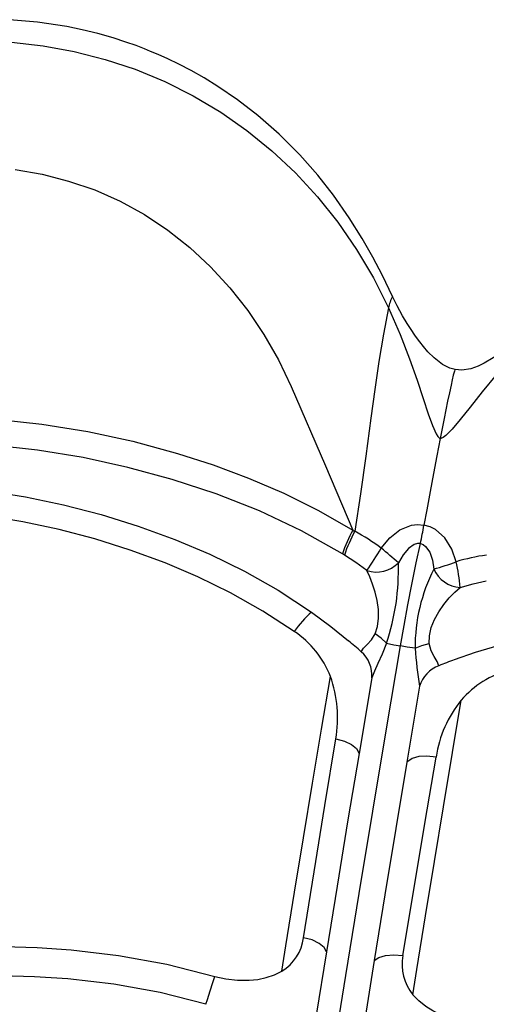
# Model space of a CAD drawing. Units: millimetres. Extents: x 56330.2 to 56341.5, y 33228.8 to 33242.3.
# Drawn here: x 56336.3 to 56336.5, y 33237.9 to 33238.2 of the extents above; entities that cross this region are included whole.
import ezdxf

# ---------------------------------------------------------------- set-up
doc = ezdxf.new("R2010")
doc.units = ezdxf.units.MM

msp = doc.modelspace()

# ---------------------------------------------------------------- linework, layer by layer
at = {"color": 7, "linetype": 'Continuous', "lineweight": 25}
for p, q in [((56336.42173212831, 33237.98933776273), (56336.41791352532, 33237.96659620451)), ((56336.43602882898, 33237.98675108491), (56336.43221902069, 33237.96400793547)), ((56336.40811262533, 33237.90698986322), (56336.4050644423, 33237.88799770878)), ((56336.42244557747, 33237.90439662647), (56336.41940746296, 33237.88540265036))]:
    msp.add_line(p, q, dxfattribs=at)
at = {"color": 7, "linetype": 'Continuous', "lineweight": 25, "flags": 128}
for points in [[(56336.42793664483, 33238.10379992712), (56336.42491516471, 33238.11005551618), (56336.42200575094, 33238.11560228794), (56336.41883670745, 33238.12117101296), (56336.41495094175, 33238.12740335256), (56336.41023637529, 33238.13419712202), (56336.40557928706, 33238.14018810902), (56336.40016734769, 33238.14636525841), (56336.39395243335, 33238.15257878383), (56336.38758717744, 33238.15813822871), (56336.38143366255, 33238.16286579066), (56336.37558188924, 33238.16684758017), (56336.37143740076, 33238.16939507501), (56336.36753277785, 33238.1716040185), (56336.36389107027, 33238.17350630779), (56336.3605351291, 33238.17513053591), (56336.35765507988, 33238.17642958029), (56336.35536710406, 33238.17740091831), (56336.35353633281, 33238.17814031636), (56336.35101551341, 33238.17910439552), (56336.34795203566, 33238.18019336211), (56336.34410981622, 33238.18143365436), (56336.3395337755, 33238.18273355869), (56336.33485712666, 33238.18387247511), (56336.33025538136, 33238.18481563522), (56336.32146550006, 33238.18615471249), (56336.31304598178, 33238.18690109414)], [(56336.31366684406, 33238.18011537791), (56336.3231188362, 33238.17904773061), (56336.33248401703, 33238.17734134182), (56336.34172079948, 33238.17499213216), (56336.35078355021, 33238.17199649893), (56336.35962070295, 33238.16835029941), (56336.36817930744, 33238.16405942608), (56336.37641624757, 33238.15914704079), (56336.38429398549, 33238.15363732192), (56336.39177724899, 33238.14755161678), (56336.39883476864, 33238.14091411366), (56336.40543879701, 33238.13375107061), (56336.41156254023, 33238.12608841166), (56336.4171791129, 33238.1179517632), (56336.42226117738, 33238.1093670573), (56336.42678041357, 33238.10036342895)], [(56336.31472867895, 33238.1419070627), (56336.32282232162, 33238.14049596558), (56336.33080956393, 33238.13846314525), (56336.33863705122, 33238.1357863977), (56336.34624011084, 33238.13243343515), (56336.35355449789, 33238.12839881781), (56336.36054009857, 33238.12373384181), (56336.3671633506, 33238.11849051424), (56336.37338974435, 33238.11270509553), (56336.37918802086, 33238.10640953243), (56336.3845300141, 33238.09963628065), (56336.38938965496, 33238.09241892555), (56336.39374058742, 33238.08479155115), (56336.39755434085, 33238.07678932948)], [(56336.42793262268, 33238.10379372431), (56336.42793250308, 33238.10380731338), (56336.42792090283, 33238.10379079702)], [(56336.44675308854, 33238.08187634364), (56336.44513083628, 33238.08226651142), (56336.44295125567, 33238.08336386622), (56336.44040650356, 33238.08534144366), (56336.43858288146, 33238.08719716423), (56336.43722395036, 33238.08878975919), (56336.43615030452, 33238.09015756534), (56336.4354372217, 33238.09111254959), (56336.4346729675, 33238.0921739254), (56336.43350684375, 33238.0938719101), (56336.43235362947, 33238.09565326507), (56336.43095499289, 33238.09797399482), (56336.4293204202, 33238.10096448212), (56336.42795536661, 33238.10380608723)], [(56336.42678041357, 33238.10036342895), (56336.42526308729, 33238.09249718746), (56336.42390059491, 33238.08430019517), (56336.42264869511, 33238.07584876758), (56336.42146314659, 33238.06721922023), (56336.41994803327, 33238.05585748269), (56336.4183730393, 33238.04449139672), (56336.41664090155, 33238.0332887397)], [(56336.42678042951, 33238.10036339378), (56336.43026157183, 33238.09235619653), (56336.43308741068, 33238.08510894644), (56336.43536210248, 33238.07868626235), (56336.43718980823, 33238.07315274446), (56336.43867468818, 33238.06857299755), (56336.43992089568, 33238.06501165195), (56336.44103261463, 33238.06253321705), (56336.44157054629, 33238.06172046057), (56336.442113992, 33238.06120235172), (56336.44226790621, 33238.06111178073)], [(56336.47069094017, 33238.09594052925), (56336.46854960921, 33238.09373843001), (56336.46617706023, 33238.09154512738), (56336.46432121084, 33238.08994482255), (56336.462147254, 33238.08819741638), (56336.46026666671, 33238.08679728229), (56336.45815352465, 33238.08535325306), (56336.45543994005, 33238.08374906692), (56336.45364496588, 33238.08288838467), (56336.45141607335, 33238.08210632404), (56336.44876620133, 33238.08168496747), (56336.44673704093, 33238.08189684276)], [(56336.46985711636, 33238.09256960182), (56336.46409433506, 33238.08623489201), (56336.459106911, 33238.08040128234), (56336.45484081377, 33238.07516201213), (56336.45124201581, 33238.07061030235), (56336.44825648548, 33238.06683937921), (56336.44583019541, 33238.06394249236), (56336.4439091317, 33238.06201277368), (56336.44312114843, 33238.06143991275), (56336.4424392574, 33238.06114350201), (56336.44226742193, 33238.06111186834)], [(56336.44671976417, 33238.08174329077), (56336.44669392757, 33238.08176074244), (56336.44653285772, 33238.08136435469), (56336.44619471517, 33238.08014426856), (56336.44586391658, 33238.07876611855), (56336.44550882763, 33238.07718334213), (56336.44500427057, 33238.0748192442), (56336.44449597792, 33238.07234492477), (56336.44345860247, 33238.06713520065), (56336.44226770195, 33238.06111136674)], [(56336.39755451525, 33238.07678892906), (56336.40785412751, 33238.05297112864), (56336.41600440761, 33238.03364248158)], [(56336.20472961514, 33238.05113527929), (56336.21653058575, 33238.05582084303), (56336.22880535259, 33238.05972386173), (56336.24149918227, 33238.06285416476), (56336.25452797781, 33238.06522017495), (56336.26785319982, 33238.06682876954), (56336.28140014785, 33238.0676606772), (56336.29513734335, 33238.06771243544), (56336.30897372877, 33238.06698974133), (56336.32279764098, 33238.06549308344), (56336.336556307, 33238.06324117046), (56336.35007248205, 33238.06031756147), (56336.3634725788, 33238.05669648718), (56336.37414832019, 33238.05326228439), (56336.38478551792, 33238.04929083702), (56336.39531601714, 33238.04474296459), (56336.40570887993, 33238.03956335789), (56336.41600340766, 33238.0336459469)], [(56336.41291808477, 33238.02652809034), (56336.40065767717, 33238.03344107599), (56336.38801998761, 33238.03940277795), (56336.37504843262, 33238.04452471323), (56336.36188365871, 33238.04885296391), (56336.34857709779, 33238.05246572105), (56336.33511284472, 33238.0554048254), (56336.32145460362, 33238.05766137724), (56336.30777503162, 33238.05916247495), (56336.29410306014, 33238.05989435157), (56336.28054236212, 33238.05985884905), (56336.26718553818, 33238.05905312099), (56336.25405559294, 33238.05747983904), (56336.24122565756, 33238.05515556473), (56336.22874147986, 33238.05207608098), (56336.21668456646, 33238.04823645644), (56336.20509894525, 33238.04362573699)], [(56336.44226767427, 33238.06111189966), (56336.44124083549, 33238.05592440575), (56336.4402232461, 33238.0506629415), (56336.43920181238, 33238.04520006605), (56336.43820502811, 33238.03970682545), (56336.43738873932, 33238.03510943701)], [(56336.19989422076, 33238.02919655606), (56336.21163363055, 33238.0346355911), (56336.22399631, 33238.03910009145), (56336.23689282041, 33238.0425803714), (56336.25025546485, 33238.04509370706), (56336.26121605839, 33238.0464089828), (56336.27238548572, 33238.04710150343), (56336.28370784902, 33238.04716437093), (56336.29505984233, 33238.04660736008), (56336.30643913963, 33238.04543949355), (56336.31783877974, 33238.0436549981), (56336.32925469767, 33238.04126291127), (56336.34058231297, 33238.03830476532), (56336.35169324049, 33238.03484406168), (56336.36264937211, 33238.03085256369), (56336.37314391283, 33238.02641533189), (56336.38350852647, 33238.02134784366), (56336.39370201068, 33238.01558559467), (56336.40366063126, 33238.00904414666)], [(56336.39850336686, 33238.00321440908), (56336.38903462217, 33238.00934393672), (56336.37937461848, 33238.01478259211), (56336.36958941356, 33238.01958618387), (56336.35972145656, 33238.02380053008), (56336.3492340186, 33238.02767248595), (56336.33865316919, 33238.03101705208), (56336.32791261916, 33238.03386694722), (56336.31708225422, 33238.0361786778), (56336.30625701681, 33238.03791785485), (56336.29272602287, 33238.03927761602), (56336.27919738037, 33238.03973585617), (56336.2657604391, 33238.03926875719), (56336.2525909963, 33238.03787583497), (56336.23974528255, 33238.03556305032), (56336.22731483576, 33238.03232743962), (56336.21536148466, 33238.02815098144), (56336.20395816877, 33238.02303175952)], [(56336.42456565022, 33238.02821845674), (56336.42713445096, 33238.03132729625), (56336.4301800894, 33238.03375404084), (56336.43364211699, 33238.03512533873), (56336.43549753263, 33238.03530552251), (56336.4373887393, 33238.035109437)], [(56336.41600571042, 33238.03363933547), (56336.41632416991, 33238.03346833991), (56336.41664138799, 33238.03329166007)], [(56336.44707145003, 33238.02414652052), (56336.44570977033, 33238.0279664952), (56336.44367410765, 33238.03131259099), (56336.44089827627, 33238.03381249413), (56336.43922450201, 33238.03463120825), (56336.43738873929, 33238.035109437)], [(56336.43631363962, 33238.02967486642), (56336.43541076675, 33238.02965217445), (56336.43449274095, 33238.02937142598), (56336.43271323531, 33238.0281563798), (56336.43110216856, 33238.0262545571), (56336.42971240179, 33238.02385990646)], [(56336.43033046261, 33237.99887408117), (56336.4314082926, 33238.00505741632), (56336.43254334931, 33238.01125629764), (56336.43370133953, 33238.01727219668), (56336.43504562401, 33238.02386688365), (56336.43631363483, 33238.02967485669)], [(56336.4363136396, 33238.02967486643), (56336.43714465636, 33238.02933846474), (56336.43789472445, 33238.02875591087), (56336.43910542238, 33238.02699985223), (56336.4399132769, 33238.0246603782), (56336.44033983137, 33238.02193710364)], [(56336.41350718726, 33238.02616211977), (56336.41321268214, 33238.02634525688), (56336.41291798086, 33238.02652775509)], [(56336.42028892312, 33238.02148840822), (56336.41691940642, 33238.02388765068), (56336.41350717528, 33238.02616208239)], [(56336.42276839261, 33238.00253574055), (56336.42348099366, 33238.00472708265), (56336.4237994331, 33238.0072141144), (56336.4237137903, 33238.00984124034), (56336.42331529591, 33238.01247581482), (56336.42270964701, 33238.01502650091), (56336.42197304039, 33238.01743303101), (56336.42115229134, 33238.01960198521), (56336.42028892312, 33238.02148840822)], [(56336.44824209213, 33238.01643088871), (56336.45217302028, 33238.01750927405), (56336.45608540832, 33238.01845847482)], [(56336.43899529884, 33237.9995998339), (56336.43900475773, 33238.00191839431), (56336.43952893872, 33238.0043682016), (56336.44051961478, 33238.00680059099), (56336.44184026901, 33238.00912412284), (56336.44335737541, 33238.0112907424), (56336.44497803076, 33238.01327077708), (56336.4466237711, 33238.01499347353), (56336.44824209213, 33238.01643088871)], [(56336.40366039604, 33238.00904397358), (56336.4094819433, 33238.00471811399), (56336.41473348407, 33238.00044608317)], [(56336.41855727095, 33237.99714874154), (56336.41923514967, 33237.99815475715), (56336.42033473557, 33237.99929710498), (56336.42162477347, 33238.00069479893), (56336.42276839261, 33238.00253574055)], [(56336.42614482778, 33237.99971146318), (56336.42459789439, 33238.00115988336), (56336.42276839261, 33238.00253574055)], [(56336.36765660848, 33237.55535863367), (56336.36899003547, 33237.56843269773), (56336.37036715118, 33237.58167123363), (56336.37178686476, 33237.59510061427), (56336.37326573012, 33237.60880257803), (56336.37482136334, 33237.62285624184), (56336.37647962057, 33237.63738741644), (56336.37827870261, 33237.65257118427), (56336.38025585923, 33237.66855700243), (56336.38250091271, 33237.68598677865), (56336.38487610075, 33237.7038499887), (56336.38735152077, 33237.72203421494), (56336.38992780073, 33237.74058332956), (56336.39260490781, 33237.75949654626), (56336.39537567398, 33237.77871783974), (56336.39882287888, 33237.80217234963), (56336.40240868922, 33237.82607037074), (56336.40613510089, 33237.85040010476), (56336.40998895255, 33237.87505303543), (56336.41395820189, 33237.89995212651), (56336.41795197831, 33237.9245742081), (56336.4220135448, 33237.94926116684), (56336.42613137672, 33237.97398587622), (56336.43033046261, 33237.99887408117)], [(56336.42614482778, 33237.99971146318), (56336.42485205201, 33237.99639579542), (56336.42358210243, 33237.99360850256), (56336.42250484364, 33237.9912747472), (56336.42173212831, 33237.98933776273)], [(56336.42614482778, 33237.99971146318), (56336.42836312162, 33237.99924590805), (56336.43033046261, 33237.99887408117)], [(56336.4347263549, 33237.99815882202), (56336.43233949479, 33237.99852646959), (56336.43033046261, 33237.99887408117)], [(56336.4347263549, 33237.99815882202), (56336.4367789707, 33237.99895598186), (56336.43899529884, 33237.9995998339)], [(56336.44184691923, 33237.99293498493), (56336.44131015908, 33237.9941607631), (56336.44046050204, 33237.99565578415), (56336.43956108356, 33237.99744961273), (56336.43899529884, 33237.9995998339)], [(56336.4595191535, 33237.99893754324), (56336.45274504482, 33237.99689059432), (56336.44649027303, 33237.99470038115)], [(56336.39476585692, 33237.90125864875), (56336.39598793803, 33237.90887404872), (56336.39859647538, 33237.9249767212), (56336.40127308937, 33237.94129611738), (56336.4039919676, 33237.95770514297), (56336.40669850837, 33237.9739291928), (56336.40933708489, 33237.98968840949)], [(56336.43406153306, 33237.89414894865), (56336.43528323708, 33237.90176441683), (56336.4378836476, 33237.9178685597), (56336.44053933557, 33237.934191742), (56336.44323082465, 33237.95060572305), (56336.44591876353, 33237.96683313847), (56336.4485630933, 33237.98259131426)], [(56336.40126095236, 33237.91127464012), (56336.40442129393, 33237.93105590423), (56336.407642342, 33237.95096493766), (56336.4109181309, 33237.97094996659)], [(56336.41092109926, 33237.97094954818), (56336.41358102761, 33237.97026725691), (56336.41564111135, 33237.96929510082), (56336.41711056678, 33237.96810609454), (56336.41791361553, 33237.96659678185)], [(56336.41791380025, 33237.96659573475), (56336.41459961946, 33237.94664759468), (56336.41132900772, 33237.92676734288), (56336.40811242038, 33237.90699057586)], [(56336.43107226864, 33237.90588092917), (56336.43433576387, 33237.92564352987), (56336.43765551432, 33237.94553470524), (56336.4410142109, 33237.96550473383)], [(56336.44101129434, 33237.96550538017), (56336.43823421534, 33237.96580679743), (56336.43582474552, 33237.96564331009), (56336.43381722261, 33237.96508338761), (56336.43221912774, 33237.96400850976)], [(56336.43221835366, 33237.96400763614), (56336.42891220484, 33237.94405804286), (56336.42565190165, 33237.92417592595), (56336.42244630394, 33237.90439717059)], [(56336.40811242035, 33237.90699057572), (56336.40745215978, 33237.90831947053), (56336.40597902609, 33237.90956860395), (56336.40383725333, 33237.91059569048), (56336.40126095238, 33237.91127464015)], [(56336.17426025381, 33237.86205434217), (56336.18414507816, 33237.87041962616), (56336.19473753622, 33237.87803823642), (56336.20599928636, 33237.88484509357), (56336.21793772283, 33237.89080745056), (56336.22795166662, 33237.89494958338), (56336.23833075762, 33237.89854018835), (56336.24908768135, 33237.90159090941), (56336.26017871279, 33237.90408228373), (56336.27156878863, 33237.90601799397), (56336.28128010452, 33237.90722527808), (56336.29113666029, 33237.90806001953), (56336.30113459501, 33237.9085159784), (56336.31121618391, 33237.90859698972), (56336.3213239405, 33237.90830674424), (56336.3315157672, 33237.90762523425), (56336.34580377681, 33237.90596258553), (56336.36022470392, 33237.90333893467), (56336.37461681645, 33237.89964434763)], [(56336.42244630391, 33237.90439717045), (56336.42381150152, 33237.90535960255), (56336.42585735918, 33237.90597205082), (56336.42837192012, 33237.90615667479), (56336.43107226864, 33237.90588092922)], [(56336.37195594752, 33237.89127318987), (56336.35824187917, 33237.89478005601), (56336.34439756542, 33237.89728258707), (56336.33058473661, 33237.89888413968), (56336.32055333284, 33237.89956107567), (56336.3105779256, 33237.89986614345), (56336.30062616931, 33237.89981722408), (56336.2907717679, 33237.89940627651), (56336.28105984368, 33237.89862974967), (56336.27149174572, 33237.89748971349), (56336.26028090564, 33237.89564482578), (56336.24937531574, 33237.89325951034), (56336.23879767289, 33237.89032799593), (56336.22859038839, 33237.88686342367), (56336.21875055741, 33237.88285592689), (56336.2070282983, 33237.87707439138), (56336.19596922306, 33237.87045293982), (56336.1855653485, 33237.86301658851), (56336.17586301036, 33237.85483236804)], [(56336.37195595934, 33237.89127323838), (56336.37240844943, 33237.89270640432), (56336.37321929465, 33237.89526926181), (56336.37401594364, 33237.89777057184), (56336.37461664141, 33237.89964368328)], [(56336.37461674694, 33237.89964412918), (56336.37796745083, 33237.89888759539), (56336.38147244787, 33237.89849851461), (56336.38491410809, 33237.89849435276), (56336.38755133841, 33237.89876614888), (56336.39002676544, 33237.89928159051), (56336.39253374119, 33237.9001273084), (56336.39476585692, 33237.90125864875)], [(56336.45246209083, 33237.88555970301), (56336.44909330164, 33237.88601891572), (56336.44569001946, 33237.88687973819), (56336.44246149519, 33237.88808240152), (56336.44007030313, 33237.88926398157), (56336.43790463827, 33237.8906191281), (56336.43581010446, 33237.89229738932), (56336.43406153306, 33237.89414894865)]]:
    msp.add_lwpolyline(points, dxfattribs=at)
at = {"color": 7, "linetype": 'Continuous', "lineweight": 25}
for centre, radius, start, end in [((56336.43738813013, 33238.09873705312), 0.0107316690170919, 151.9060502856051, 171.2831535420194), ((56336.46382069327, 33238.00869133957), 0.05393723417387634, 152.4411060980126, 160.6890611858815), ((56336.46634938813, 33238.00717148608), 0.05615106668137986, 152.2850799435409, 160.2323782282954), ((56336.39018553545, 33237.98317969904), 0.05666111529816981, 52.64387359996084, 62.1669805630861), ((56336.31855093623, 33238.0557950248), 0.1206246947371615, 347.4940663533766, 350.1257022811021), ((56336.27606866766, 33238.11785957809), 0.1734557132839979, 326.2482764012325, 328.8824597683492), ((56336.20143641353, 33237.75952045389), 0.3492639016626599, 49.18704864977001, 50.29345460386259), ((56336.42311050173, 33238.03018497433), 0.009142842448985037, 252.0244780790142, 316.2268066443249), ((56336.36053118288, 33238.02174265491), 0.06921360997012725, 341.4394163154534, 1.752957341899079), ((56336.40695017009, 33238.13502783587), 0.1179168486661147, 286.4490598080977, 289.8921432761418), ((56336.46371252109, 33237.97009154767), 0.05655851248661178, 97.6995807458619, 107.1112222820936), ((56336.39332831722, 33238.01204580544), 0.05508857985166282, 4.565607709850666, 12.68901887958712), ((56336.48647900013, 33237.99849301943), 0.05175372428880277, 153.0641138503138, 180.3699874637081), ((56336.448819506, 33238.02568314993), 0.009270261298869577, 203.8342930129315, 266.4289240394349), ((56336.42585102625, 33237.98421750392), 0.03329825425513808, 131.7908359522192, 145.2158750955761), ((56336.38232749495, 33237.97915484835), 0.02899090538889721, 21.3054582905564, 56.08595717433019), ((56336.27530732709, 33237.83489368601), 0.2164422543212645, 48.55971675145296, 49.89633598157477), ((56336.41259065051, 33237.99017282664), 0.009179539644010323, 354.7805798151751, 49.45905799758712), ((56336.56978123865, 33238.00780043926), 0.1353986056463404, 184.0834385346148, 188.943598659915), ((56336.52817943964, 33237.77285195148), 0.2364103333115936, 110.2147474743912, 111.4187115133102), ((56336.44522746911, 33237.98392550209), 0.009622832149423628, 110.567160865648, 162.9244050101872), ((56336.46976993445, 33237.96458244752), 0.02782172137699589, 104.1990192267711, 139.6620540832334), ((56336.37535248509, 33237.97738227052), 0.03614405209309665, 349.7485949646731, 19.90579413406495), ((56336.47625225411, 33237.96014441425), 0.03564479472106814, 140.9691937722162, 171.350422988288), ((56336.38760181064, 33237.9130173964), 0.01376923037554391, 301.3519663589132, 352.7268833787169), ((56336.44516364108, 33237.90322399026), 0.0143392183436545, 169.3243210792228, 219.2631163667363)]:
    msp.add_arc(centre, radius, start, end, dxfattribs=at)

doc.saveas('drawing.dxf')
